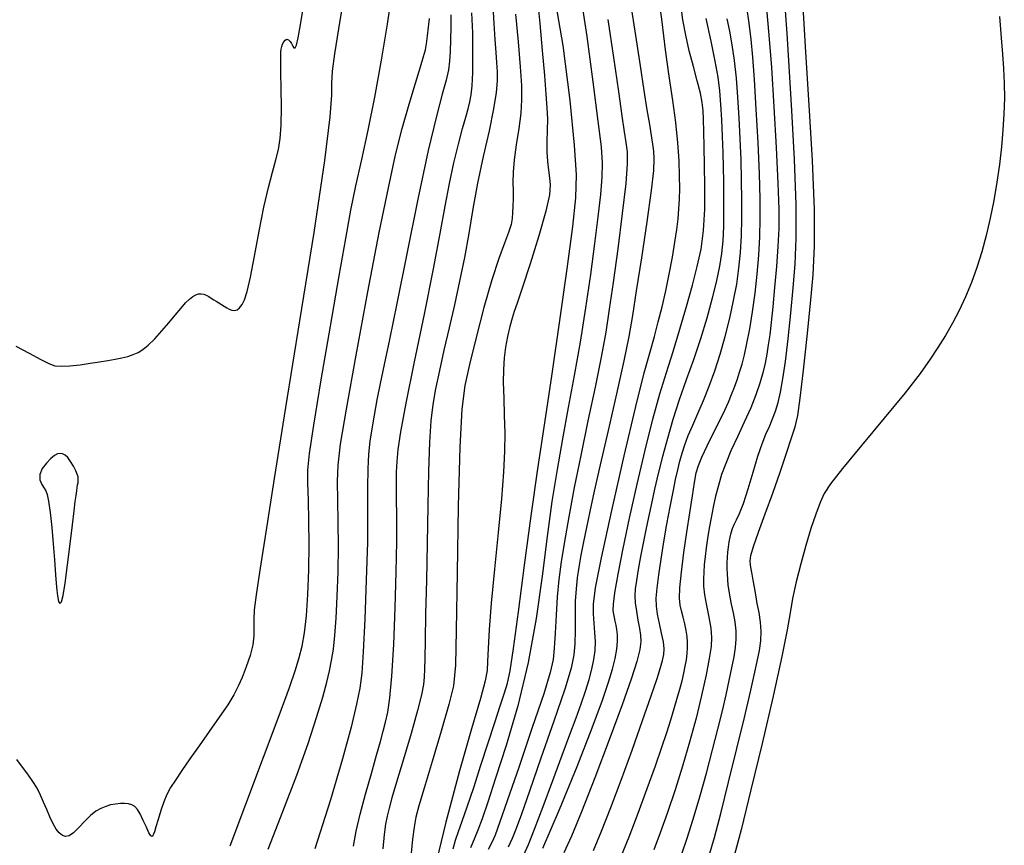
# Model space of a CAD drawing. Extents: x 351692 to 354892, y 1048445 to 1051445.
# Drawn here: x 352826 to 352933, y 1050869 to 1050958 of the extents above; entities that cross this region are included whole.
import ezdxf

# ---------------------------------------------------------------- set-up
doc = ezdxf.new("R2010")
doc.units = 0
doc.header["$MEASUREMENT"] = 0
doc.layers.add('INDEX', color=1, linetype='CONTINUOUS')
doc.layers.add('INTER', color=33, linetype='CONTINUOUS')

msp = doc.modelspace()

# ---------------------------------------------------------------- linework, layer by layer
at = {"layer": 'INDEX', "linetype": 'CONTINUOUS', "flags": 128}
for points in [[(352880.47, 1050867.47), (352881, 1050868.64), (352881.67, 1050870.33), (352881.67, 1050870.33), (352882.59, 1050872.77), (352883.63, 1050875.61), (352884.64, 1050878.35), (352884.64, 1050878.35), (352885.49, 1050880.59), (352886.16, 1050882.4), (352886.72, 1050883.92), (352886.72, 1050883.92), (352887.19, 1050885.29), (352887.57, 1050886.55), (352887.88, 1050887.69), (352887.88, 1050887.69), (352888.1, 1050888.72), (352888.23, 1050889.69), (352888.26, 1050890.66), (352888.26, 1050890.66), (352888.21, 1050891.66), (352888.12, 1050892.67), (352888.04, 1050893.66), (352888.04, 1050893.66), (352888.05, 1050894.73), (352888.29, 1050896.5), (352888.93, 1050899.75), (352888.93, 1050899.75), (352890.04, 1050904.87), (352891.39, 1050910.81), (352892.65, 1050916.15), (352892.65, 1050916.15), (352893.56, 1050919.8), (352894.19, 1050922.11), (352894.66, 1050923.77), (352894.66, 1050923.77), (352895.09, 1050925.34), (352895.5, 1050926.97), (352895.89, 1050928.7), (352895.89, 1050928.7), (352896.26, 1050930.53), (352896.61, 1050932.35), (352896.89, 1050934), (352896.89, 1050934), (352897.09, 1050935.37), (352897.23, 1050936.53), (352897.32, 1050937.59), (352897.38, 1050938.64), (352897.41, 1050939.79), (352897.4, 1050941.16), (352897.4, 1050941.16), (352897.34, 1050942.81), (352897.21, 1050944.75), (352896.98, 1050946.95), (352896.98, 1050946.95), (352896.65, 1050949.36), (352896.25, 1050952), (352895.85, 1050954.85), (352895.85, 1050954.85), (352895.49, 1050957.87), (352895.12, 1050960.85)], [(352881.98, 1050960.23), (352882.23, 1050957.7), (352882.49, 1050954.77), (352882.73, 1050952.07), (352882.73, 1050952.07), (352882.9, 1050950.05), (352883.01, 1050948.57), (352883.05, 1050947.34), (352883.05, 1050947.34), (352883.04, 1050946.13), (352883.01, 1050944.92), (352883.01, 1050943.77), (352883.01, 1050943.77), (352883.07, 1050942.72), (352883.16, 1050941.78), (352883.27, 1050940.96), (352883.27, 1050940.96), (352883.35, 1050940.19), (352883.27, 1050939.13), (352882.88, 1050937.36), (352882.88, 1050937.36), (352882.11, 1050934.67), (352881.17, 1050931.63), (352880.33, 1050929.01), (352880.33, 1050929.01), (352879.78, 1050927.38), (352879.46, 1050926.45), (352879.23, 1050925.73), (352879.23, 1050925.73), (352878.99, 1050924.83), (352878.73, 1050923.76), (352878.52, 1050922.6), (352878.52, 1050922.6), (352878.36, 1050921.43), (352878.28, 1050920.18), (352878.26, 1050918.75), (352878.26, 1050918.75), (352878.31, 1050917.07), (352878.37, 1050915.21), (352878.42, 1050913.28), (352878.42, 1050913.28), (352878.41, 1050911.31), (352878.3, 1050909.05), (352878.08, 1050906.16), (352878.08, 1050906.16), (352877.72, 1050902.5), (352877.32, 1050898.51), (352876.97, 1050894.84), (352876.97, 1050894.84), (352876.74, 1050891.98), (352876.62, 1050889.92), (352876.57, 1050888.52), (352876.57, 1050888.52), (352876.51, 1050887.54), (352876.3, 1050886.42), (352875.78, 1050884.48), (352874.82, 1050881.2), (352873.52, 1050876.66), (352872.04, 1050871.07), (352872.04, 1050871.07), (352870.52, 1050864.78)], [(352906.83, 1050959.29), (352907.08, 1050956.45), (352907.35, 1050952.92), (352907.35, 1050952.92), (352907.63, 1050948.66), (352907.88, 1050944.25), (352908.07, 1050940.38), (352908.07, 1050940.38), (352908.16, 1050937.56), (352908.15, 1050935.47), (352908.06, 1050933.53), (352908.06, 1050933.53), (352907.91, 1050931.34), (352907.71, 1050929.06), (352907.52, 1050926.96), (352907.52, 1050926.96), (352907.34, 1050925.28), (352907.17, 1050923.95), (352907.02, 1050922.84), (352907.02, 1050922.84), (352906.86, 1050921.83), (352906.67, 1050920.85), (352906.43, 1050919.82), (352906.43, 1050919.82), (352906.1, 1050918.69), (352905.68, 1050917.43), (352905.12, 1050916.02), (352905.12, 1050916.02), (352904.42, 1050914.47), (352903.67, 1050912.87), (352902.97, 1050911.35), (352902.97, 1050911.35), (352902.41, 1050909.99), (352901.96, 1050908.77), (352901.6, 1050907.6), (352901.6, 1050907.6), (352901.3, 1050906.43), (352901.04, 1050905.25), (352900.81, 1050904.09), (352900.81, 1050904.09), (352900.61, 1050902.96), (352900.44, 1050901.86), (352900.29, 1050900.83), (352900.29, 1050900.83), (352900.17, 1050899.88), (352900.08, 1050899), (352900.01, 1050898.2), (352900.01, 1050898.2), (352899.98, 1050897.46), (352900, 1050896.68), (352900.11, 1050895.74), (352900.11, 1050895.74), (352900.33, 1050894.57), (352900.57, 1050893.3), (352900.78, 1050892.12), (352900.78, 1050892.12), (352900.86, 1050891.12), (352900.81, 1050890.12), (352900.61, 1050888.83), (352900.61, 1050888.83), (352900.27, 1050887.04), (352899.78, 1050884.83), (352899.18, 1050882.37), (352899.18, 1050882.37), (352898.48, 1050879.77), (352897.71, 1050877.15), (352896.9, 1050874.57), (352896.9, 1050874.57), (352896.08, 1050872.12), (352895.29, 1050869.93), (352894.59, 1050868.09)], [(352852.77, 1050868.14), (352854.35, 1050872.24), (352855.86, 1050876.18), (352855.86, 1050876.18), (352857.09, 1050879.6), (352858.01, 1050882.42), (352858.68, 1050884.62), (352858.68, 1050884.62), (352859.13, 1050886.25), (352859.43, 1050887.5), (352859.64, 1050888.62), (352859.64, 1050888.62), (352859.83, 1050889.84), (352859.99, 1050891.32), (352860.14, 1050893.2), (352860.14, 1050893.2), (352860.26, 1050895.56), (352860.35, 1050898.23), (352860.39, 1050900.99), (352860.39, 1050900.99), (352860.37, 1050903.61), (352860.32, 1050905.99), (352860.3, 1050908.03), (352860.3, 1050908.03), (352860.36, 1050909.79), (352860.62, 1050912.08), (352861.25, 1050915.87), (352861.25, 1050915.87), (352862.3, 1050921.72), (352863.58, 1050928.59), (352864.82, 1050935.02), (352864.82, 1050935.02), (352865.8, 1050939.89), (352866.59, 1050943.46), (352867.31, 1050946.33), (352867.31, 1050946.33), (352868.04, 1050948.95), (352868.73, 1050951.25), (352869.28, 1050953.02), (352869.28, 1050953.02), (352869.62, 1050954.14), (352869.82, 1050954.85), (352869.94, 1050955.5), (352869.94, 1050955.5), (352870.06, 1050956.35), (352870.17, 1050957.32), (352870.27, 1050958.26)]]:
    msp.add_lwpolyline(points, dxfattribs=at)
at = {"layer": 'INTER', "color": 33, "linetype": 'CONTINUOUS', "flags": 128}
for points in [[(352872.82, 1050868.17), (352873.09, 1050869.14), (352873.09, 1050869.14), (352873.41, 1050870.06), (352873.82, 1050871.19), (352874.36, 1050872.74), (352874.36, 1050872.74), (352875.06, 1050874.83), (352875.84, 1050877.25), (352876.63, 1050879.69), (352876.63, 1050879.69), (352877.34, 1050881.87), (352877.94, 1050883.7), (352878.4, 1050885.1), (352878.4, 1050885.1), (352878.73, 1050886.15), (352879.02, 1050887.5), (352879.39, 1050889.9), (352879.39, 1050889.9), (352879.92, 1050893.89), (352880.58, 1050898.95), (352881.3, 1050904.31), (352881.3, 1050904.31), (352882.03, 1050909.4), (352882.78, 1050914.4), (352883.58, 1050919.71), (352883.58, 1050919.71), (352884.41, 1050925.49), (352885.2, 1050931.1), (352885.81, 1050935.7), (352885.81, 1050935.7), (352886.15, 1050938.79), (352886.2, 1050941.29), (352885.99, 1050944.5), (352885.99, 1050944.5), (352885.52, 1050949.34), (352884.76, 1050955.32), (352883.69, 1050961.6)], [(352825.39, 1050922.7), (352826.83, 1050921.93), (352828.09, 1050921.27), (352828.09, 1050921.27), (352828.96, 1050920.83), (352829.62, 1050920.59), (352830.33, 1050920.52), (352830.33, 1050920.52), (352831.26, 1050920.57), (352832.36, 1050920.7), (352833.46, 1050920.86), (352833.46, 1050920.86), (352834.46, 1050921), (352835.36, 1050921.14), (352836.16, 1050921.28), (352836.88, 1050921.43), (352837.54, 1050921.6), (352838.12, 1050921.79), (352838.12, 1050921.79), (352838.64, 1050922.01), (352839.16, 1050922.33), (352839.75, 1050922.81), (352839.75, 1050922.81), (352840.45, 1050923.52), (352841.22, 1050924.36), (352841.98, 1050925.25), (352841.98, 1050925.25), (352842.67, 1050926.08), (352843.28, 1050926.81), (352843.8, 1050927.4), (352843.8, 1050927.4), (352844.23, 1050927.82), (352844.58, 1050928.1), (352844.9, 1050928.28), (352844.9, 1050928.28), (352845.2, 1050928.37), (352845.49, 1050928.4), (352845.78, 1050928.36), (352845.78, 1050928.36), (352846.05, 1050928.25), (352846.32, 1050928.1), (352846.59, 1050927.92), (352846.59, 1050927.92), (352846.86, 1050927.74), (352847.13, 1050927.57), (352847.41, 1050927.39), (352847.41, 1050927.39), (352847.69, 1050927.22), (352847.97, 1050927.05), (352848.26, 1050926.88), (352848.26, 1050926.88), (352848.54, 1050926.72), (352848.83, 1050926.6), (352849.11, 1050926.57), (352849.11, 1050926.57), (352849.39, 1050926.66), (352849.66, 1050926.88), (352849.93, 1050927.22), (352849.93, 1050927.22), (352850.19, 1050927.74), (352850.48, 1050928.64), (352850.84, 1050930.18), (352850.84, 1050930.18), (352851.28, 1050932.48), (352851.78, 1050935.18), (352852.29, 1050937.78), (352852.29, 1050937.78), (352852.78, 1050939.91), (352853.22, 1050941.58), (352853.59, 1050942.91), (352853.59, 1050942.91), (352853.87, 1050944.04), (352854.07, 1050945.22), (352854.18, 1050946.69), (352854.18, 1050946.69), (352854.2, 1050948.6), (352854.17, 1050950.64), (352854.14, 1050952.4), (352854.14, 1050952.4), (352854.12, 1050953.55), (352854.12, 1050954.22), (352854.14, 1050954.61), (352854.14, 1050954.61), (352854.17, 1050954.92), (352854.23, 1050955.2), (352854.32, 1050955.46), (352854.32, 1050955.46), (352854.45, 1050955.71), (352854.6, 1050955.91), (352854.78, 1050956), (352854.78, 1050956), (352854.96, 1050955.95), (352855.13, 1050955.77), (352855.29, 1050955.53), (352855.29, 1050955.53), (352855.42, 1050955.26), (352855.55, 1050955.06), (352855.68, 1050955.05), (352855.68, 1050955.05), (352855.83, 1050955.34), (352856.03, 1050956.16), (352856.32, 1050957.76), (352856.32, 1050957.76), (352856.71, 1050960.26)], [(352861.02, 1050960.87), (352860.38, 1050957.13), (352860.38, 1050957.13), (352859.95, 1050954.4), (352859.72, 1050952.54), (352859.64, 1050951.21), (352859.64, 1050951.21), (352859.63, 1050949.93), (352859.46, 1050947.57), (352858.88, 1050942.85), (352858.88, 1050942.85), (352857.7, 1050935.02), (352856.17, 1050925.45), (352854.65, 1050916.04), (352854.65, 1050916.04), (352853.42, 1050908.35), (352852.5, 1050902.54), (352851.86, 1050898.41), (352851.86, 1050898.41), (352851.46, 1050895.74), (352851.25, 1050894.11), (352851.19, 1050893.05), (352851.19, 1050893.05), (352851.2, 1050892.17), (352851.21, 1050891.29), (352851.1, 1050890.31), (352851.1, 1050890.31), (352850.8, 1050889.15), (352850.38, 1050887.92), (352849.93, 1050886.78), (352849.93, 1050886.78), (352849.51, 1050885.82), (352849.04, 1050884.9), (352848.39, 1050883.82), (352848.39, 1050883.82), (352847.46, 1050882.46), (352846.37, 1050880.92), (352845.26, 1050879.36), (352845.26, 1050879.36), (352844.25, 1050877.94), (352843.39, 1050876.69), (352842.69, 1050875.65), (352842.69, 1050875.65), (352842.17, 1050874.82), (352841.77, 1050874.08), (352841.43, 1050873.28), (352841.11, 1050872.34), (352840.81, 1050871.38), (352840.58, 1050870.57), (352840.58, 1050870.57), (352840.42, 1050870.04), (352840.33, 1050869.76), (352840.25, 1050869.62), (352840.25, 1050869.62), (352840.16, 1050869.54), (352840.03, 1050869.61), (352839.83, 1050869.92), (352839.83, 1050869.92), (352839.55, 1050870.52), (352839.21, 1050871.27), (352838.88, 1050871.97), (352838.88, 1050871.97), (352838.57, 1050872.46), (352838.28, 1050872.76), (352837.97, 1050872.94), (352837.97, 1050872.94), (352837.61, 1050873.05), (352837.19, 1050873.1), (352836.73, 1050873.1), (352836.73, 1050873.1), (352836.21, 1050873.04), (352835.67, 1050872.94), (352835.13, 1050872.78), (352835.13, 1050872.78), (352834.61, 1050872.57), (352834.08, 1050872.27), (352833.5, 1050871.81), (352833.5, 1050871.81), (352832.86, 1050871.17), (352832.21, 1050870.49), (352831.63, 1050869.93), (352831.63, 1050869.93), (352831.16, 1050869.61), (352830.78, 1050869.52), (352830.44, 1050869.63), (352830.44, 1050869.63), (352830.1, 1050869.91), (352829.77, 1050870.33), (352829.43, 1050870.91), (352829.43, 1050870.91), (352829.09, 1050871.64), (352828.74, 1050872.44), (352828.4, 1050873.25), (352828.4, 1050873.25), (352828.06, 1050874.02), (352827.68, 1050874.76), (352827.23, 1050875.5), (352827.23, 1050875.5), (352826.69, 1050876.27), (352826.09, 1050877.06), (352825.49, 1050877.86)], [(352848.65, 1050868.5), (352850.33, 1050873.03), (352852.26, 1050878.12), (352853.96, 1050882.63), (352855.08, 1050885.69), (352855.74, 1050887.59), (352856.13, 1050888.92), (352856.13, 1050888.92), (352856.44, 1050890.17), (352856.7, 1050891.61), (352856.91, 1050893.44), (352856.91, 1050893.44), (352857.07, 1050895.78), (352857.17, 1050898.45), (352857.2, 1050901.19), (352857.2, 1050901.19), (352857.18, 1050903.75), (352857.12, 1050906.01), (352857.07, 1050907.83), (352857.07, 1050907.83), (352857.08, 1050909.26), (352857.24, 1050911.05), (352857.7, 1050914.13), (352857.7, 1050914.13), (352858.51, 1050919.05), (352859.51, 1050924.88), (352860.45, 1050930.32), (352860.45, 1050930.32), (352861.17, 1050934.4), (352861.73, 1050937.45), (352862.28, 1050940.11), (352862.28, 1050940.11), (352862.92, 1050942.94), (352863.62, 1050946.12), (352864.35, 1050949.72), (352864.35, 1050949.72), (352865.07, 1050953.71), (352865.7, 1050957.62), (352866.19, 1050960.87)], [(352886.66, 1050960.8), (352887.34, 1050956.29), (352888, 1050951.36), (352888.54, 1050947.11), (352888.54, 1050947.11), (352888.87, 1050944.32), (352889, 1050942.55), (352888.97, 1050941.04), (352888.81, 1050939.15), (352888.54, 1050936.75), (352888.17, 1050933.85), (352888.17, 1050933.85), (352887.72, 1050930.49), (352887.19, 1050926.85), (352886.6, 1050923.14), (352886.6, 1050923.14), (352885.97, 1050919.53), (352885.32, 1050916.05), (352884.7, 1050912.67), (352884.7, 1050912.67), (352884.11, 1050909.33), (352883.55, 1050905.85), (352883.02, 1050902.05), (352883.02, 1050902.05), (352882.48, 1050897.77), (352881.84, 1050893.15), (352880.97, 1050888.39), (352880.97, 1050888.39), (352879.83, 1050883.71), (352878.57, 1050879.41), (352877.43, 1050875.84), (352877.43, 1050875.84), (352876.58, 1050873.24), (352875.97, 1050871.44), (352875.51, 1050870.2), (352875.51, 1050870.2), (352875.1, 1050869.25), (352874.71, 1050868.31)], [(352891.01, 1050867.29), (352891.91, 1050869.48), (352891.91, 1050869.48), (352892.9, 1050872.05), (352893.89, 1050874.73), (352894.77, 1050877.2), (352894.77, 1050877.2), (352895.46, 1050879.2), (352896, 1050880.81), (352896.43, 1050882.17), (352896.43, 1050882.17), (352896.81, 1050883.4), (352897.15, 1050884.51), (352897.43, 1050885.52), (352897.43, 1050885.52), (352897.67, 1050886.42), (352897.86, 1050887.23), (352898.01, 1050887.99), (352898.01, 1050887.99), (352898.13, 1050888.7), (352898.21, 1050889.37), (352898.25, 1050890.01), (352898.25, 1050890.01), (352898.26, 1050890.61), (352898.22, 1050891.22), (352898.12, 1050891.87), (352898.12, 1050891.87), (352897.96, 1050892.59), (352897.77, 1050893.32), (352897.59, 1050894), (352897.59, 1050894), (352897.45, 1050894.61), (352897.39, 1050895.36), (352897.43, 1050896.5), (352897.43, 1050896.5), (352897.6, 1050898.21), (352897.87, 1050900.31), (352898.18, 1050902.53), (352898.18, 1050902.53), (352898.49, 1050904.64), (352898.78, 1050906.48), (352899.02, 1050907.93), (352899.21, 1050908.95), (352899.43, 1050909.76), (352899.8, 1050910.68), (352899.8, 1050910.68), (352900.39, 1050911.91), (352901.09, 1050913.31), (352901.76, 1050914.65), (352901.76, 1050914.65), (352902.29, 1050915.75), (352902.7, 1050916.64), (352903.04, 1050917.45), (352903.04, 1050917.45), (352903.35, 1050918.25), (352903.64, 1050919.07), (352903.91, 1050919.9), (352903.91, 1050919.9), (352904.17, 1050920.77), (352904.43, 1050921.77), (352904.7, 1050923.01), (352904.7, 1050923.01), (352905, 1050924.59), (352905.3, 1050926.44), (352905.58, 1050928.44), (352905.58, 1050928.44), (352905.81, 1050930.5), (352905.98, 1050932.57), (352906.1, 1050934.58), (352906.1, 1050934.58), (352906.15, 1050936.53), (352906.15, 1050938.7), (352906.07, 1050941.4), (352906.07, 1050941.4), (352905.91, 1050944.79), (352905.72, 1050948.42), (352905.53, 1050951.64), (352905.53, 1050951.64), (352905.36, 1050954.05), (352905.17, 1050955.99), (352904.91, 1050958), (352904.91, 1050958), (352904.53, 1050960.48)], [(352877.13, 1050959.58), (352877.24, 1050957.72), (352877.35, 1050955.97), (352877.35, 1050955.97), (352877.46, 1050954.57), (352877.55, 1050953.46), (352877.61, 1050952.48), (352877.61, 1050952.48), (352877.62, 1050951.47), (352877.51, 1050950.21), (352877.22, 1050948.46), (352877.22, 1050948.46), (352876.72, 1050946.08), (352876.1, 1050943.28), (352875.48, 1050940.37), (352875.48, 1050940.37), (352874.97, 1050937.59), (352874.52, 1050934.93), (352874.06, 1050932.34), (352874.06, 1050932.34), (352873.53, 1050929.75), (352872.96, 1050927.19), (352872.39, 1050924.69), (352872.39, 1050924.69), (352871.83, 1050922.28), (352871.34, 1050920.05), (352870.93, 1050918.08), (352870.93, 1050918.08), (352870.63, 1050916.39), (352870.41, 1050914.61), (352870.26, 1050912.3), (352870.26, 1050912.3), (352870.16, 1050909.16), (352870.08, 1050905.39), (352870, 1050901.32), (352870, 1050901.32), (352869.92, 1050897.3), (352869.84, 1050893.68), (352869.78, 1050890.79), (352869.78, 1050890.79), (352869.74, 1050888.86), (352869.72, 1050887.66), (352869.69, 1050886.82), (352869.69, 1050886.82), (352869.61, 1050886.01), (352869.41, 1050884.9), (352868.97, 1050883.18), (352868.97, 1050883.18), (352868.26, 1050880.7), (352867.44, 1050877.91), (352866.69, 1050875.43), (352866.69, 1050875.43), (352866.18, 1050873.71), (352865.87, 1050872.58), (352865.66, 1050871.73), (352865.66, 1050871.73), (352865.48, 1050870.85), (352865.33, 1050869.73), (352865.2, 1050868.18)], [(352892.06, 1050959.87), (352892.6, 1050956.39), (352893.11, 1050953.1), (352893.11, 1050953.1), (352893.52, 1050950.42), (352893.86, 1050948.33), (352894.12, 1050946.74), (352894.12, 1050946.74), (352894.31, 1050945.55), (352894.46, 1050944.62), (352894.56, 1050943.85), (352894.56, 1050943.85), (352894.62, 1050943.04), (352894.57, 1050941.77), (352894.32, 1050939.58), (352893.85, 1050936.2), (352893.25, 1050932.29), (352892.7, 1050928.7), (352892.7, 1050928.7), (352892.28, 1050926.02), (352891.88, 1050923.75), (352891.35, 1050921.1), (352891.35, 1050921.1), (352890.56, 1050917.55), (352889.65, 1050913.56), (352888.79, 1050909.85), (352888.79, 1050909.85), (352888.13, 1050906.97), (352887.65, 1050904.79), (352887.28, 1050903.04), (352887.28, 1050903.04), (352886.96, 1050901.47), (352886.69, 1050900.04), (352886.47, 1050898.75), (352886.47, 1050898.75), (352886.29, 1050897.57), (352886.16, 1050896.38), (352886.08, 1050895.05), (352886.08, 1050895.05), (352886.05, 1050893.49), (352886.05, 1050891.87), (352886.03, 1050890.41), (352886.03, 1050890.41), (352885.94, 1050889.21), (352885.63, 1050887.77), (352884.93, 1050885.5), (352884.93, 1050885.5), (352883.76, 1050882.03), (352882.36, 1050878.03), (352881.1, 1050874.44), (352881.1, 1050874.44), (352880.23, 1050871.96), (352879.67, 1050870.4), (352879.24, 1050869.32), (352879.24, 1050869.32), (352878.8, 1050868.37)], [(352882.57, 1050868.24), (352884.37, 1050872.44), (352886.27, 1050877.12), (352887.91, 1050881.31), (352887.91, 1050881.31), (352889.02, 1050884.31), (352889.7, 1050886.28), (352890.11, 1050887.68), (352890.11, 1050887.68), (352890.39, 1050888.84), (352890.57, 1050889.85), (352890.66, 1050890.69), (352890.66, 1050890.69), (352890.66, 1050891.39), (352890.6, 1050891.96), (352890.51, 1050892.45), (352890.42, 1050892.89), (352890.34, 1050893.28), (352890.26, 1050893.65), (352890.26, 1050893.65), (352890.2, 1050894.04), (352890.22, 1050894.71), (352890.37, 1050895.95), (352890.37, 1050895.95), (352890.73, 1050897.99), (352891.28, 1050900.75), (352891.98, 1050904.06), (352891.98, 1050904.06), (352892.79, 1050907.73), (352893.66, 1050911.43), (352894.5, 1050914.78), (352894.5, 1050914.78), (352895.27, 1050917.52), (352895.99, 1050919.86), (352896.7, 1050922.12), (352896.7, 1050922.12), (352897.43, 1050924.54), (352898.14, 1050927.01), (352898.78, 1050929.32), (352898.78, 1050929.32), (352899.32, 1050931.34), (352899.73, 1050933.24), (352900, 1050935.26), (352900, 1050935.26), (352900.12, 1050937.57), (352900.13, 1050940.01), (352900.09, 1050942.33), (352900.09, 1050942.33), (352900.05, 1050944.34), (352900.01, 1050945.99), (352899.98, 1050947.29), (352899.98, 1050947.29), (352899.94, 1050948.27), (352899.85, 1050949.14), (352899.66, 1050950.14), (352899.66, 1050950.14), (352899.32, 1050951.47), (352898.89, 1050953.04), (352898.45, 1050954.74), (352898.45, 1050954.74), (352898.07, 1050956.44), (352897.76, 1050958.12), (352897.52, 1050959.77)], [(352900.61, 1050867.45), (352901.17, 1050869.4), (352901.87, 1050872.02), (352901.87, 1050872.02), (352902.72, 1050875.4), (352903.62, 1050879.06), (352904.43, 1050882.44), (352904.43, 1050882.44), (352905.05, 1050885.07), (352905.5, 1050887.02), (352905.83, 1050888.5), (352905.83, 1050888.5), (352906.07, 1050889.71), (352906.22, 1050890.75), (352906.26, 1050891.74), (352906.26, 1050891.74), (352906.18, 1050892.77), (352906.02, 1050893.81), (352905.83, 1050894.8), (352905.83, 1050894.8), (352905.66, 1050895.73), (352905.51, 1050896.56), (352905.39, 1050897.31), (352905.39, 1050897.31), (352905.27, 1050897.97), (352905.18, 1050898.53), (352905.1, 1050899), (352905.05, 1050899.43), (352905.12, 1050900), (352905.4, 1050900.98), (352905.4, 1050900.98), (352905.95, 1050902.53), (352906.69, 1050904.53), (352907.51, 1050906.76), (352907.51, 1050906.76), (352908.3, 1050909.03), (352909, 1050911.11), (352909.55, 1050912.77), (352909.55, 1050912.77), (352909.93, 1050913.96), (352910.21, 1050915.17), (352910.49, 1050917.07), (352910.49, 1050917.07), (352910.84, 1050920.09), (352911.23, 1050923.75), (352911.59, 1050927.35), (352911.59, 1050927.35), (352911.88, 1050930.45), (352912.03, 1050933.57), (352912.02, 1050937.54), (352912.02, 1050937.54), (352911.8, 1050942.84), (352911.47, 1050948.84), (352911.11, 1050954.59), (352911.11, 1050954.59), (352910.79, 1050959.5)], [(352872.57, 1050958.66), (352872.57, 1050957.33), (352872.55, 1050955.93), (352872.51, 1050954.65), (352872.51, 1050954.65), (352872.44, 1050953.62), (352872.31, 1050952.67), (352872.06, 1050951.57), (352872.06, 1050951.57), (352871.64, 1050950.04), (352871.01, 1050947.65), (352870.13, 1050943.92), (352870.13, 1050943.92), (352869.01, 1050938.64), (352867.81, 1050932.73), (352866.73, 1050927.35), (352866.73, 1050927.35), (352865.93, 1050923.43), (352865.35, 1050920.71), (352864.92, 1050918.67), (352864.56, 1050916.87), (352864.25, 1050915.23), (352863.99, 1050913.75), (352863.99, 1050913.75), (352863.78, 1050912.39), (352863.64, 1050911), (352863.56, 1050909.39), (352863.56, 1050909.39), (352863.55, 1050907.38), (352863.55, 1050904.79), (352863.52, 1050901.45), (352863.52, 1050901.45), (352863.4, 1050897.34), (352863.23, 1050893.11), (352863.07, 1050889.56), (352863.07, 1050889.56), (352862.92, 1050887.24), (352862.72, 1050885.6), (352862.36, 1050883.88), (352862.36, 1050883.88), (352861.75, 1050881.39), (352860.82, 1050877.95), (352859.51, 1050873.51), (352859.51, 1050873.51), (352857.84, 1050868.17)], [(352862.02, 1050868.47), (352862.32, 1050870.09), (352862.75, 1050871.93), (352862.75, 1050871.93), (352863.33, 1050874.11), (352863.96, 1050876.37), (352864.53, 1050878.36), (352864.53, 1050878.36), (352864.95, 1050879.84), (352865.25, 1050880.94), (352865.5, 1050881.91), (352865.5, 1050881.91), (352865.73, 1050883), (352865.96, 1050884.55), (352866.18, 1050886.93), (352866.18, 1050886.93), (352866.39, 1050890.34), (352866.55, 1050894.31), (352866.66, 1050898.21), (352866.66, 1050898.21), (352866.71, 1050901.52), (352866.71, 1050904.19), (352866.7, 1050906.26), (352866.7, 1050906.26), (352866.69, 1050907.82), (352866.7, 1050909.05), (352866.76, 1050910.18), (352866.76, 1050910.18), (352866.88, 1050911.49), (352867.17, 1050913.43), (352867.74, 1050916.52), (352868.65, 1050921.01), (352869.71, 1050926.19), (352870.7, 1050931.08), (352870.7, 1050931.08), (352871.42, 1050934.93), (352871.95, 1050937.89), (352872.42, 1050940.35), (352872.42, 1050940.35), (352872.92, 1050942.61), (352873.42, 1050944.63), (352873.86, 1050946.3), (352873.86, 1050946.3), (352874.2, 1050947.54), (352874.45, 1050948.46), (352874.64, 1050949.21), (352874.64, 1050949.21), (352874.78, 1050949.97), (352874.89, 1050950.95), (352874.96, 1050952.39), (352874.96, 1050952.39), (352874.98, 1050954.41), (352874.95, 1050956.71), (352874.87, 1050958.85)], [(352879.59, 1050958.73), (352879.88, 1050955.72), (352880.11, 1050952.99), (352880.11, 1050952.99), (352880.24, 1050950.97), (352880.26, 1050949.44), (352880.16, 1050947.99), (352880.16, 1050947.99), (352879.94, 1050946.32), (352879.67, 1050944.56), (352879.45, 1050942.91), (352879.45, 1050942.91), (352879.34, 1050941.57), (352879.32, 1050940.47), (352879.33, 1050939.54), (352879.33, 1050939.54), (352879.33, 1050938.68), (352879.3, 1050937.9), (352879.27, 1050937.2), (352879.27, 1050937.2), (352879.23, 1050936.57), (352879.11, 1050935.9), (352878.85, 1050935.05), (352878.85, 1050935.05), (352878.4, 1050933.88), (352877.78, 1050932.23), (352877.02, 1050929.91), (352877.02, 1050929.91), (352876.17, 1050926.89), (352875.33, 1050923.63), (352874.61, 1050920.72), (352874.61, 1050920.72), (352874.1, 1050918.45), (352873.76, 1050915.87), (352873.54, 1050911.75), (352873.54, 1050911.75), (352873.38, 1050905.37), (352873.26, 1050898.12), (352873.16, 1050891.91), (352873.16, 1050891.91), (352873.07, 1050888.11), (352872.85, 1050885.88), (352872.37, 1050883.83), (352872.37, 1050883.83), (352871.54, 1050880.95), (352870.55, 1050877.66), (352869.68, 1050874.76), (352869.68, 1050874.76), (352869.1, 1050872.85), (352868.78, 1050871.61), (352868.59, 1050870.55), (352868.59, 1050870.55), (352868.43, 1050869.24), (352868.28, 1050867.72)], [(352889.6, 1050958.15), (352890.22, 1050954.02), (352890.76, 1050950.32), (352890.76, 1050950.32), (352891.14, 1050947.69), (352891.4, 1050945.96), (352891.58, 1050944.79), (352891.58, 1050944.79), (352891.7, 1050943.79), (352891.72, 1050942.49), (352891.56, 1050940.35), (352891.56, 1050940.35), (352891.18, 1050937.1), (352890.68, 1050933.27), (352890.18, 1050929.63), (352890.18, 1050929.63), (352889.77, 1050926.72), (352889.38, 1050924.21), (352888.89, 1050921.53), (352888.89, 1050921.53), (352888.22, 1050918.27), (352887.45, 1050914.6), (352886.67, 1050910.86), (352886.67, 1050910.86), (352885.97, 1050907.36), (352885.38, 1050904.21), (352884.9, 1050901.51), (352884.9, 1050901.51), (352884.55, 1050899.31), (352884.3, 1050897.39), (352884.12, 1050895.52), (352884.12, 1050895.52), (352883.99, 1050893.52), (352883.88, 1050891.57), (352883.79, 1050889.94), (352883.68, 1050888.71), (352883.36, 1050887.32), (352882.65, 1050885.01), (352882.65, 1050885.01), (352881.42, 1050881.35), (352879.98, 1050877.11), (352878.7, 1050873.39), (352878.7, 1050873.39), (352877.86, 1050870.99), (352877.37, 1050869.66), (352877.01, 1050868.86), (352877.01, 1050868.86), (352876.62, 1050868.13)], [(352900.25, 1050958.26), (352900.78, 1050955.8), (352901.23, 1050953.62), (352901.23, 1050953.62), (352901.54, 1050951.88), (352901.73, 1050950.41), (352901.85, 1050948.93), (352901.85, 1050948.93), (352901.94, 1050947.25), (352902.02, 1050945.46), (352902.07, 1050943.7), (352902.07, 1050943.7), (352902.11, 1050942.09), (352902.15, 1050940.56), (352902.17, 1050939.01), (352902.17, 1050939.01), (352902.17, 1050937.36), (352902.15, 1050935.7), (352902.08, 1050934.14), (352902.08, 1050934.14), (352901.95, 1050932.76), (352901.73, 1050931.4), (352901.39, 1050929.84), (352901.39, 1050929.84), (352900.92, 1050927.93), (352900.34, 1050925.76), (352899.65, 1050923.49), (352899.65, 1050923.49), (352898.89, 1050921.24), (352898.11, 1050919.05), (352897.36, 1050916.89), (352897.36, 1050916.89), (352896.67, 1050914.76), (352896.07, 1050912.69), (352895.53, 1050910.73), (352895.53, 1050910.73), (352895.08, 1050908.9), (352894.68, 1050907.2), (352894.34, 1050905.63), (352894.34, 1050905.63), (352894.02, 1050904.17), (352893.73, 1050902.77), (352893.44, 1050901.35), (352893.44, 1050901.35), (352893.16, 1050899.88), (352892.9, 1050898.48), (352892.71, 1050897.28), (352892.71, 1050897.28), (352892.59, 1050896.38), (352892.55, 1050895.64), (352892.59, 1050894.87), (352892.59, 1050894.87), (352892.71, 1050893.96), (352892.87, 1050892.99), (352893.03, 1050892.09), (352893.03, 1050892.09), (352893.16, 1050891.37), (352893.19, 1050890.67), (352893.08, 1050889.79), (352893.08, 1050889.79), (352892.76, 1050888.51), (352892.14, 1050886.6), (352891.15, 1050883.79), (352889.76, 1050880), (352888.2, 1050875.87), (352886.76, 1050872.18), (352886.76, 1050872.18), (352885.67, 1050869.55), (352884.83, 1050867.74)], [(352888.05, 1050868), (352888.93, 1050870.11), (352889.94, 1050872.66), (352891.07, 1050875.62), (352891.07, 1050875.62), (352892.25, 1050878.89), (352893.38, 1050882.1), (352894.31, 1050884.79), (352894.31, 1050884.79), (352894.95, 1050886.66), (352895.34, 1050887.85), (352895.56, 1050888.63), (352895.56, 1050888.63), (352895.68, 1050889.26), (352895.72, 1050889.89), (352895.64, 1050890.63), (352895.64, 1050890.63), (352895.45, 1050891.57), (352895.22, 1050892.62), (352895.01, 1050893.63), (352895.01, 1050893.63), (352894.89, 1050894.5), (352894.87, 1050895.39), (352894.95, 1050896.47), (352894.95, 1050896.47), (352895.13, 1050897.89), (352895.38, 1050899.6), (352895.68, 1050901.48), (352895.68, 1050901.48), (352896.03, 1050903.41), (352896.38, 1050905.27), (352896.7, 1050906.91), (352896.7, 1050906.91), (352896.97, 1050908.23), (352897.21, 1050909.3), (352897.44, 1050910.23), (352897.44, 1050910.23), (352897.68, 1050911.11), (352897.97, 1050912.01), (352898.34, 1050913), (352898.34, 1050913), (352898.82, 1050914.13), (352899.39, 1050915.4), (352899.99, 1050916.81), (352899.99, 1050916.81), (352900.61, 1050918.36), (352901.21, 1050920.03), (352901.8, 1050921.84), (352901.8, 1050921.84), (352902.35, 1050923.77), (352902.85, 1050925.74), (352903.26, 1050927.65), (352903.59, 1050929.43), (352903.83, 1050931.15), (352903.99, 1050932.87), (352903.99, 1050932.87), (352904.1, 1050934.67), (352904.15, 1050936.56), (352904.16, 1050938.58), (352904.16, 1050938.58), (352904.13, 1050940.71), (352904.07, 1050942.93), (352903.98, 1050945.2), (352903.98, 1050945.2), (352903.87, 1050947.48), (352903.73, 1050949.7), (352903.56, 1050951.79), (352903.56, 1050951.79), (352903.36, 1050953.69), (352903.11, 1050955.39), (352902.85, 1050956.89), (352902.85, 1050956.89), (352902.56, 1050958.21)], [(352897.63, 1050867.65), (352898.22, 1050869.34), (352898.88, 1050871.39), (352898.88, 1050871.39), (352899.59, 1050873.81), (352900.31, 1050876.4), (352900.98, 1050878.92), (352900.98, 1050878.92), (352901.56, 1050881.17), (352902.04, 1050883.15), (352902.45, 1050884.9), (352902.45, 1050884.9), (352902.79, 1050886.46), (352903.08, 1050887.83), (352903.3, 1050889), (352903.3, 1050889), (352903.47, 1050890.01), (352903.55, 1050890.92), (352903.53, 1050891.83), (352903.53, 1050891.83), (352903.41, 1050892.81), (352903.23, 1050893.8), (352903.04, 1050894.72), (352903.04, 1050894.72), (352902.88, 1050895.5), (352902.77, 1050896.18), (352902.68, 1050896.8), (352902.68, 1050896.8), (352902.62, 1050897.41), (352902.58, 1050898.01), (352902.56, 1050898.6), (352902.56, 1050898.6), (352902.56, 1050899.19), (352902.58, 1050899.77), (352902.63, 1050900.35), (352902.63, 1050900.35), (352902.69, 1050900.92), (352902.78, 1050901.47), (352902.87, 1050901.99), (352902.87, 1050901.99), (352902.98, 1050902.47), (352903.13, 1050902.93), (352903.32, 1050903.37), (352903.32, 1050903.37), (352903.58, 1050903.86), (352903.91, 1050904.55), (352904.33, 1050905.64), (352904.33, 1050905.64), (352904.83, 1050907.22), (352905.37, 1050909.05), (352905.89, 1050910.77), (352905.89, 1050910.77), (352906.35, 1050912.11), (352906.77, 1050913.15), (352907.14, 1050914.01), (352907.14, 1050914.01), (352907.48, 1050914.83), (352907.8, 1050915.67), (352908.09, 1050916.61), (352908.09, 1050916.61), (352908.35, 1050917.72), (352908.61, 1050919.15), (352908.88, 1050921.06), (352908.88, 1050921.06), (352909.17, 1050923.52), (352909.46, 1050926.29), (352909.73, 1050929.04), (352909.73, 1050929.04), (352909.94, 1050931.6), (352910.06, 1050934.42), (352910.03, 1050938.08), (352909.85, 1050942.94), (352909.57, 1050948.26), (352909.28, 1050953.07), (352909.28, 1050953.07), (352909.06, 1050956.63), (352908.89, 1050959.09)], [(352932.09, 1050958.47), (352932.27, 1050956.16), (352932.43, 1050954.37), (352932.55, 1050952.81), (352932.55, 1050952.81), (352932.62, 1050951.24), (352932.63, 1050949.6), (352932.58, 1050947.91), (352932.58, 1050947.91), (352932.47, 1050946.14), (352932.31, 1050944.31), (352932.09, 1050942.42), (352932.09, 1050942.42), (352931.81, 1050940.48), (352931.48, 1050938.52), (352931.1, 1050936.59), (352931.1, 1050936.59), (352930.66, 1050934.72), (352930.18, 1050932.94), (352929.64, 1050931.23), (352929.64, 1050931.23), (352929.05, 1050929.61), (352928.42, 1050928.06), (352927.73, 1050926.58), (352927.73, 1050926.58), (352927, 1050925.19), (352926.23, 1050923.85), (352925.43, 1050922.57), (352925.43, 1050922.57), (352924.59, 1050921.28), (352923.48, 1050919.73), (352921.86, 1050917.65), (352921.86, 1050917.65), (352919.6, 1050914.9), (352917.14, 1050911.95), (352915.06, 1050909.44), (352915.06, 1050909.44), (352913.77, 1050907.79), (352913.08, 1050906.72), (352912.64, 1050905.75), (352912.64, 1050905.75), (352912.18, 1050904.49), (352911.65, 1050902.92), (352911.1, 1050901.09), (352911.1, 1050901.09), (352910.54, 1050899.11), (352910.04, 1050897.13), (352909.65, 1050895.35), (352909.65, 1050895.35), (352909.38, 1050893.8), (352909.07, 1050891.94), (352908.5, 1050889.06), (352908.5, 1050889.06), (352907.54, 1050884.74), (352906.34, 1050879.62), (352905.14, 1050874.58), (352905.14, 1050874.58), (352904.08, 1050870.26), (352902.96, 1050866.07)]]:
    msp.add_lwpolyline(points, dxfattribs=at)
at = {"layer": 'INTER', "color": 33, "linetype": 'CONTINUOUS', "elevation": 2376}
msp.add_lwpolyline([(352828.45, 1050907.32), (352828.65, 1050907.03), (352828.8, 1050906.63), (352828.94, 1050905.9), (352828.94, 1050905.9), (352829.11, 1050904.66), (352829.28, 1050903.05), (352829.44, 1050901.28), (352829.44, 1050901.28), (352829.57, 1050899.52), (352829.68, 1050897.92), (352829.79, 1050896.58), (352829.79, 1050896.58), (352829.91, 1050895.61), (352830.03, 1050895.01), (352830.17, 1050894.79), (352830.17, 1050894.79), (352830.33, 1050894.97), (352830.51, 1050895.66), (352830.73, 1050896.99), (352830.73, 1050896.99), (352831, 1050898.99), (352831.28, 1050901.27), (352831.53, 1050903.34), (352831.53, 1050903.34), (352831.71, 1050904.85), (352831.83, 1050905.85), (352831.92, 1050906.51), (352831.92, 1050906.51), (352831.99, 1050907), (352832.04, 1050907.37), (352832.09, 1050907.66), (352832.09, 1050907.66), (352832.13, 1050907.9), (352832.15, 1050908.11), (352832.15, 1050908.32), (352832.15, 1050908.32), (352832.13, 1050908.55), (352832.04, 1050908.83), (352831.88, 1050909.2), (352831.88, 1050909.2), (352831.63, 1050909.68), (352831.33, 1050910.18), (352831.01, 1050910.62), (352831.01, 1050910.62), (352830.72, 1050910.9), (352830.45, 1050911.04), (352830.18, 1050911.08), (352830.18, 1050911.08), (352829.9, 1050911.02), (352829.58, 1050910.85), (352829.18, 1050910.53), (352829.18, 1050910.53), (352828.7, 1050910.03), (352828.25, 1050909.42), (352827.98, 1050908.79), (352827.98, 1050908.79), (352827.99, 1050908.21), (352828.19, 1050907.71), (352828.45, 1050907.32)], close=True, dxfattribs=at)

doc.saveas('drawing.dxf')
